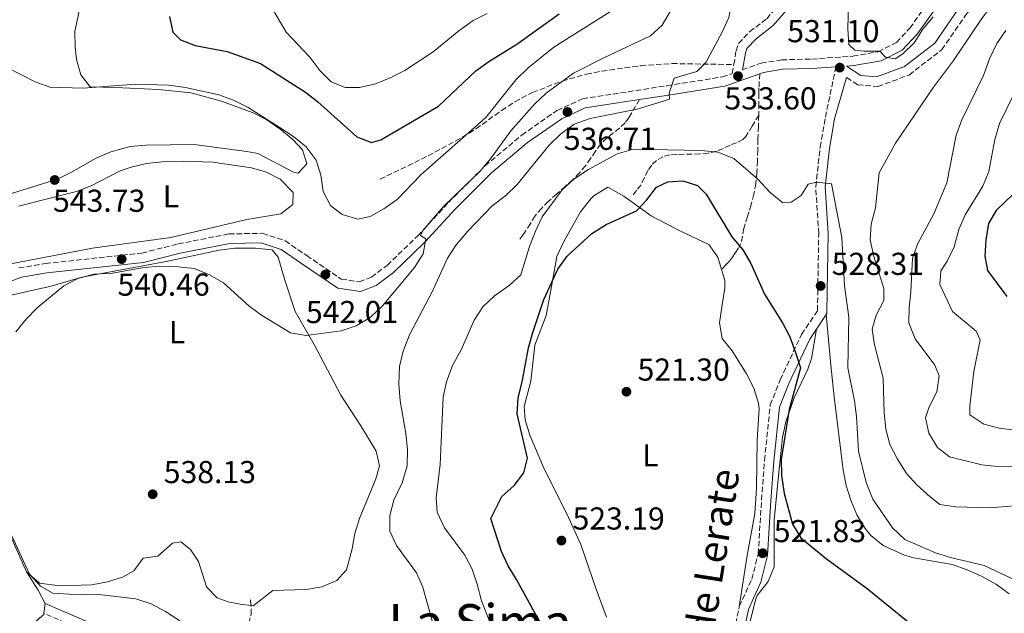
# Model space of a CAD drawing. Units: metres. Extents: x 583599 to 587060, y 4726625 to 4728979.
# Drawn here: x 584877 to 585189, y 4728279 to 4728467 of the extents above; entities that cross this region are included whole.
import ezdxf
from ezdxf.enums import TextEntityAlignment as Align

# ---------------------------------------------------------------- set-up
doc = ezdxf.new("R2010")
doc.units = ezdxf.units.M
doc.header["$MEASUREMENT"] = 0
doc.linetypes.add('DGN Style 1', pattern=[1.045693079995523, 0.001739921930109024, -1.043953158065414])
doc.linetypes.add('DGN Style 3', pattern=[2.435890702152634, 1.739921930109024, -0.6959687720436097])
for name, color, linetype, lineweight in [('Camino', 7, 'DGN Style 3', 0), ('Cauce permanente no visto', 142, 'DGN Style 1', 13), ('Cota de punto acotado terreno', 7, 'Continuous', 0), ('Curva de nivel directora', 30, 'Continuous', 30), ('Curva de nivel intermedia', 30, 'Continuous', 0), ('Etiqueta de uso rústico', 92, 'Continuous', 0), ('Línea de cambio de uso (parcela vista)', 92, 'Continuous', 0), ('Margen derecho', 7, 'Continuous', 0), ('Punto acotado terreno (símbolo)', 7, 'Continuous', 0), ('Senda', 7, 'DGN Style 3', 0), ('Texto de Área (paraje) menor', 7, 'Continuous', 0)]:
    doc.layers.add(name, color=color, linetype=linetype, lineweight=lineweight)
doc.styles.add('Style-Arial', font='arial.ttf')

# ---------------------------------------------------------------- blocks, each defined once
blk = doc.blocks.new('5PATER')
at = {"layer": 'Cauce permanente no visto', "linetype": 'Continuous', "lineweight": 0}
h = blk.add_hatch(color=51, dxfattribs=at)
edge = h.paths.add_edge_path()
edge.add_ellipse((0, 0), major_axis=(-0.1095731443231308, -0.1110710700762829), ratio=0.9994222409660317, start_angle=0, end_angle=360)

msp = doc.modelspace()

# ---------------------------------------------------------------- linework, layer by layer
at = {"layer": 'Camino', "color": 7, "linetype": 'DGN Style 3', "lineweight": 0}
for points in [[(585105.8699999999, 4728450.779999999, 533.6600000000036), (585111.8099999987, 4728452.9, 532.5200000000041), (585118.2999999997, 4728453.939999999, 532.1399999999995), (585127.8199999993, 4728454.17, 531.3800000000047), (585140.7699999999, 4728455.100000001, 530.2400000000052), (585148.7800000008, 4728456.500000001, 529.8600000000006), (585154.5399999986, 4728459.449999999, 529.8600000000006), (585158.8000000011, 4728463.949999999, 529.8600000000006), (585175.1499999971, 4728486.900000002, 528.3399999999965), (585182.1700000021, 4728497.83, 527.9600000000065), (585190.3799999974, 4728511.400000002, 527.1999999999971), (585196.2600000005, 4728522.340000001, 526.0599999999977), (585202.120000001, 4728531.76, 525.6699999999984), (585207.1900000006, 4728539.290000003, 524.9100000000036), (585224.3099999975, 4728563.000000001, 524.1499999999943), (585227.4099999999, 4728566.369999999, 524.529999999999), (585245.5199999993, 4728580.550000002, 524.9100000000036), (585260.1799999999, 4728592.87, 525.2899999999936), (585267.1099999989, 4728598.090000001, 525.6699999999984), (585270.6099999994, 4728602.980000001, 526.0599999999977)], [(585138.8000000007, 4728448.330000003, 530.2500000000001), (585142.3199999989, 4728446.050000002, 530.6199999999955), (585148.6800000002, 4728445.460000002, 531), (585158.5599999975, 4728449.140000001, 531.7599999999949), (585168.9200000019, 4728457.17, 532.8999999999943), (585176.9100000005, 4728468.75, 533.6600000000036), (585196.6000000002, 4728493.050000001, 534.429999999993), (585204.2399999979, 4728501.92, 534.429999999993), (585211.2699999998, 4728508.730000001, 534.8099999999977), (585220.0499999995, 4728514.380000002, 536.3300000000019), (585228.0200000001, 4728517.850000001, 537.0899999999965), (585242.0599999971, 4728521.230000001, 538.9900000000054)], [(585103.1200000005, 4728452.449999999, 533.6600000000036), (585103.8799999983, 4728456.83, 533.6600000000036), (585104.6799999984, 4728459.100000001, 533.6600000000036), (585108.1599999985, 4728462.850000001, 533.279999999999), (585113.5599999988, 4728466.950000001, 533.279999999999), (585117.4300000002, 4728471.460000002, 532.5200000000041), (585121.3500000006, 4728478.240000002, 532.1399999999995), (585126.5100000016, 4728491.480000002, 530.6199999999955), (585127.8299999982, 4728494.49, 530.2700000000042)], [(584877.1099999979, 4728388.12, 540.1300000000048), (584885.4999999988, 4728389.510000001, 540.1300000000048), (584916, 4728392.83, 540.5099999999949), (584927.4699999989, 4728395.7, 540.1300000000048), (584943.4999999995, 4728398.869999999, 540.5099999999949), (584954.1599999992, 4728399.080000003, 541.279999999999), (584961.3500000018, 4728396.680000002, 542.0399999999936), (584968.129999999, 4728392.01, 542.4199999999984), (584979.05, 4728384.600000001, 542.0399999999936), (584984.7399999986, 4728383.750000001, 542.0399999999936), (584988.5699999997, 4728385.210000004, 541.279999999999), (584993.5799999987, 4728388.940000001, 540.8899999999994), (585003.239999997, 4728398.300000002, 539.75), (585012.920000002, 4728408.800000001, 538.9900000000054), (585024.5199999983, 4728420.41, 538.2299999999959), (585036.1000000008, 4728430.119999999, 537.4700000000012), (585047.260000001, 4728437.940000001, 536.7100000000065), (585055.3099999977, 4728441.619999999, 536.3300000000019), (585082.0100000014, 4728445.760000002, 534.8099999999977), (585099.5599999976, 4728448.530000002, 533.279999999999), (585102.6199999999, 4728449.619999999, 533.6600000000036), (585103.1200000005, 4728452.449999999, 533.6600000000036)], [(585104.8700000006, 4728280.900000001, 521.1000000000059), (585104.8900000007, 4728280.99, 521.1100000000006), (585108.8299999969, 4728289.680000001, 521.4900000000052), (585110.8599999987, 4728297.640000001, 521.8699999999955), (585111.899999998, 4728314.750000001, 522.6300000000047), (585112.8599999992, 4728327.290000002, 522.6300000000047), (585114.6600000008, 4728344.77, 523.3899999999995), (585117.829999998, 4728352.710000001, 524.1499999999943), (585124.5300000012, 4728367.070000002, 525.6699999999984), (585129.5899999995, 4728374.600000001, 527.9600000000065), (585129.6900000002, 4728380.680000001, 528.3399999999965), (585129.9800000007, 4728398.95, 528.3399999999965), (585129.0700000009, 4728413.800000001, 529.8600000000006), (585130.420000001, 4728426.34, 530.6199999999955), (585132.0899999985, 4728435.83, 530.6199999999955), (585135.4400000012, 4728451.710000002, 531.0599999999978)], [(584905.329999997, 4728270.130000002, 541.6499999999943), (584885.0100000015, 4728278.880000001, 541.6499999999943)], [(585090.2699999983, 4728204.960000001, 519.6900000000023), (585091.199999998, 4728209.660000001, 519.5800000000017), (585096.1600000003, 4728234.7, 519.9700000000012), (585100.7699999991, 4728261.260000001, 520.3500000000058), (585104.8700000006, 4728280.900000001, 521.1000000000059)]]:
    msp.add_polyline3d(points, dxfattribs=at)
at = {"layer": 'Curva de nivel directora', "color": 30, "linetype": 'Continuous', "lineweight": 30, "flags": 128}
for points, elevation in [([(584924.7199999995, 4728467.600000001), (584925.7499999999, 4728462.720000002), (584928.2199999997, 4728460.310000001), (584932.8099999987, 4728458.49), (584942.9999999988, 4728456.58), (584953.5399999999, 4728452.800000003), (584967.74, 4728443.720000001), (584971.6799999984, 4728440.640000001), (584983.9800000008, 4728429.619999999), (584988.5599999985, 4728427.800000002), (584991.5699999993, 4728428.62), (585009.7599999993, 4728439.310000001), (585021.5999999989, 4728450.470000001), (585025.6600000003, 4728453.380000001), (585034.5199999983, 4728458.859999999), (585047.9499999996, 4728468.510000001)], 550.0000000000001), ([(585041.9900000005, 4728275.730000001), (585034.4800000003, 4728289.570000002), (585031.8099999992, 4728293.850000001), (585029.7300000006, 4728298.4), (585026.3099999984, 4728308.900000001), (585029.7899999986, 4728315.83), (585033.7099999991, 4728319.260000002), (585036.7600000001, 4728323.330000003), (585037.9600000004, 4728327.92), (585034.6900000004, 4728341.939999999), (585034.9499999997, 4728346.939999999), (585036.3600000001, 4728352.640000002), (585038.269999999, 4728362.840000001), (585039.5599999987, 4728367.670000001), (585043.0999999992, 4728378.100000001), (585047.5199999983, 4728387.760000001), (585050.4399999996, 4728391.820000002), (585058.2999999984, 4728399.060000001), (585062.8299999991, 4728401.86), (585072.38, 4728406.189999999), (585075.6700000003, 4728409.630000002), (585078.7300000002, 4728413.7), (585082.2500000006, 4728415.390000002), (585086.9899999992, 4728415.689999999), (585091.7099999998, 4728414.240000002), (585094.4099999999, 4728411.449999999), (585102.5499999983, 4728397.980000002), (585105.9799999993, 4728393.810000001), (585108.5399999986, 4728389.52), (585112.8799999993, 4728379.77), (585118.579999999, 4728370.789999999), (585120.9100000003, 4728366.360000002)], 525.0000000000001), ([(585189.5199999993, 4728379.100000001), (585183.4899999986, 4728387.340000001), (585182.6199999992, 4728391.800000002), (585182.9500000001, 4728396.910000001), (585183.7799999992, 4728402.130000001), (585186.2600000004, 4728406.490000002), (585193.9400000003, 4728413.82)], 550.0000000000001), ([(585120.9100000003, 4728366.360000002), (585122.6699999993, 4728361.37), (585124.2099999995, 4728356.480000001), (585120.6699999989, 4728343.300000001), (585118.1399999986, 4728327.520000001), (585118.2500000005, 4728322.520000001), (585119.0899999986, 4728316.78), (585121.6500000001, 4728307.100000001), (585124.3199999989, 4728302.770000001), (585132.4699999985, 4728296.090000002), (585145.2999999983, 4728286.690000001), (585157.7399999994, 4728276.640000001), (585171.440000001, 4728267.939999999), (585176.3799999985, 4728265.120000001), (585185.659999999, 4728260.61), (585204.3200000006, 4728249.460000001)], 525.0000000000002)]:
    msp.add_lwpolyline(points, dxfattribs=dict(at, elevation=elevation))
at = {"layer": 'Curva de nivel intermedia', "color": 30, "linetype": 'Continuous', "lineweight": 0, "flags": 128}
for points, elevation in [([(585084.2900000013, 4728448.100000001), (585091.4300000004, 4728450.23), (585094.3400000007, 4728453.06), (585099.4800000016, 4728462.699999999), (585101.5500000013, 4728467.279999999), (585102.5000000013, 4728472.199999999), (585102.6500000011, 4728489.090000001), (585103.8800000005, 4728499.380000001), (585110.13, 4728520.52), (585111.7999999997, 4728531.220000002), (585112.05, 4728552.67), (585108.9100000019, 4728585.009999999), (585107.3200000004, 4728610.230000001), (585106.5200000001, 4728615.230000001), (585106.4900000012, 4728620.720000001), (585107.1900000008, 4728626.069999999), (585108.4700000016, 4728630.899999999), (585110.8200000006, 4728635.470000001), (585117.7000000007, 4728643.74), (585125.8099999998, 4728656.689999999), (585129.7200000014, 4728660.300000001), (585138.6500000008, 4728666.970000001)], 535), ([(585196.2699999994, 4728489.98), (585188.0400000017, 4728475.980000001), (585185.2600000012, 4728471.819999999), (585181.7200000006, 4728467.310000001), (585172.6300000001, 4728453.689999999), (585166.2500000009, 4728445.259999999), (585154.2500000002, 4728427.550000002), (585149.1200000005, 4728418.15), (585147.9300000013, 4728407.180000001), (585146.55, 4728401.99), (585146.2900000007, 4728396.999999999), (585147.4500000008, 4728391.739999999), (585150.5300000008, 4728381.59), (585150.6000000002, 4728377.850000001), (585148.1500000004, 4728373.149999999), (585146.8400000005, 4728368.75), (585147.6299999997, 4728363.8), (585150.3299999997, 4728353.279999998), (585150.6700000018, 4728342.160000001), (585151.2000000015, 4728337.13), (585152.4900000012, 4728332.300000002), (585154.9299999997, 4728327.599999999), (585157.7599999994, 4728323.130000001), (585161.1400000014, 4728319.440000001)], 535), ([(585166.2000000017, 4728467.51), (585162.8700000013, 4728463.660000001), (585160.1700000013, 4728459.32), (585156.5700000003, 4728455.849999999), (585154.1699999998, 4728454.269999999), (585151.0700000018, 4728454.81), (585149.3500000007, 4728456.710000002), (585144.240000001, 4728456.67), (585141.3700000012, 4728456.96), (585139.5000000002, 4728458.739999998), (585139.240000001, 4728463.73), (585139.6299999999, 4728480.039999999)], 530.0000000000001), ([(584876.12, 4728367.859999998), (584879.4300000003, 4728371.92), (584882.8800000014, 4728375.539999999), (584891.3200000015, 4728382.460000001), (584895.7400000005, 4728384.789999999), (584900.8200000009, 4728386.130000001), (584906.7199999996, 4728386.449999998), (584916.730000001, 4728388.289999999), (584921.7100000009, 4728388.699999999), (584927.5800000007, 4728388.489999999), (584932.5600000005, 4728387.91), (584937.1800000007, 4728386.009999998), (584941.860000001, 4728383.359999999), (584949.8300000017, 4728376.16), (584953.8600000017, 4728373.21), (584963.0400000017, 4728367.600000001), (584967.9800000014, 4728366.699999998), (584979.0099999999, 4728368.220000001), (584983.7800000019, 4728369.759999999), (584988.0399999999, 4728372.369999999), (584992.0900000001, 4728376.09), (585002.1500000006, 4728388.3), (585004.9600000002, 4728392.619999997), (585005.7900000017, 4728397.350000001), (585004.0599999995, 4728398.369999999), (585004.8300000007, 4728399.980000001), (585011.4600000002, 4728407.630000002), (585022.9600000002, 4728418.77), (585026.2100000001, 4728422.58), (585032.6400000007, 4728431.460000001), (585040.1399999998, 4728439.95), (585043.7800000008, 4728443.37), (585052.5100000015, 4728449.730000001), (585062.02, 4728454.609999998), (585076.7699999999, 4728461.570000002), (585080.4800000003, 4728464.92), (585085.8200000002, 4728474.140000001)], 540.0000000000001), ([(584956.3099999994, 4728471.609999999), (584961.6500000014, 4728462.670000001), (584969.1399999993, 4728454.82), (584972.310000001, 4728450.529999999), (584975.8700000016, 4728447.029999998), (584980.3300000008, 4728445.16), (584984.8200000012, 4728445.210000002), (584989.8300000003, 4728446.380000001), (584994.4700000006, 4728448.24), (584999.1199999999, 4728450.599999999), (585008.0700000017, 4728456.439999999), (585016.1699999997, 4728463.079999999), (585020.7000000004, 4728466.339999998), (585025.1500000006, 4728468.619999998)], 555.0000000000001), ([(584873.1699999995, 4728451.600000001), (584882.24, 4728446.949999998), (584886.9600000005, 4728445.29), (584897.4400000013, 4728444.930000001), (584914.0300000008, 4728446.189999999), (584924.390000001, 4728445.949999999), (584929.8200000002, 4728445.17), (584940.2899999998, 4728442.909999999), (584944.9700000002, 4728441.15), (584949.5800000014, 4728438.81), (584959.4600000009, 4728432.63), (584963.9, 4728429.689999999), (584967.9600000012, 4728426.38), (584971.1399999998, 4728422.210000002), (584972.5600000013, 4728417.449999998), (584973.3500000003, 4728412.33), (584975.6799999994, 4728407.910000001), (584979.3499999995, 4728405.000000001), (584984.3099999994, 4728403.55), (584988.1900000019, 4728404.359999999), (584992.5199999993, 4728406.859999998), (584996.6900000002, 4728409.779999999), (585004.2400000006, 4728417.569999999), (585024.7300000004, 4728435.699999998), (585034.2500000001, 4728447.579999999), (585038.1100000002, 4728451.380000001), (585046.2100000005, 4728457.919999998), (585064.1400000012, 4728469.26)], 545), ([(585189.1799999995, 4728463.180000001), (585186.3099999995, 4728459.09), (585183.9800000003, 4728454.26), (585182.1000000006, 4728448.989999999), (585175.2100000017, 4728434.930000001), (585173.4800000017, 4728430.15), (585170.5, 4728415.019999999), (585166.3700000016, 4728405.28), (585161.3, 4728395.890000001), (585159.6600000015, 4728391.17), (585159.1000000006, 4728380.439999999), (585158.5400000018, 4728375.470000001), (585158.4600000014, 4728370.739999999), (585160.4999999999, 4728365.720000001), (585166.7300000016, 4728357.390000002), (585168.0500000003, 4728354), (585167.3399999995, 4728348.899999999), (585164.9000000008, 4728344.199999999), (585163.7200000007, 4728340.720000002), (585164.7700000012, 4728335.84), (585167.5600000008, 4728331.310000001), (585171.3800000007, 4728328.380000001), (585181.5799999998, 4728325.83), (585186.5500000009, 4728325.27), (585191.6600000005, 4728325.189999999)], 540.0000000000001), ([(585200.9400000009, 4728462.09), (585187.1500000021, 4728433.759999999), (585185.6800000013, 4728428.710000002), (585183.7700000004, 4728418.630000001), (585181.8500000002, 4728414.009999998), (585176.2700000012, 4728404.869999999), (585174.2700000008, 4728400.289999999), (585172.7799999999, 4728394.759999999), (585170.6200000007, 4728390.250000001), (585168.5800000001, 4728387.159999999), (585168.2600000004, 4728382.929999998), (585172.2400000012, 4728374.380000001), (585179.7500000015, 4728368.149999999), (585181.0700000002, 4728365.390000001), (585179.0400000006, 4728355.319999999), (585177.7500000009, 4728344.49), (585177.78, 4728341.689999999), (585182.150000002, 4728338.73), (585187.0300000014, 4728337.480000001), (585196.9500000011, 4728336.210000001)], 545), ([(585007.7600000009, 4728276.529999999), (585004.7900000004, 4728287.119999999), (585002.780000001, 4728291.699999999), (584996.5200000004, 4728300.350000001), (584994.4500000004, 4728304.909999999), (584994.4200000013, 4728309.859999998), (584995.690000001, 4728314.699999999), (584998.3300000007, 4728320.150000001), (584999.910000001, 4728325.490000002), (584999.9900000015, 4728330.720000001), (584999.4500000007, 4728335.720000001), (584997.64, 4728346.039999999), (584997.2000000019, 4728351.339999998), (584997.420000001, 4728356.949999998), (584998.6200000013, 4728361.800000002), (585000.5700000003, 4728367), (585007.8600000015, 4728380.720000001), (585012.6800000005, 4728391.25), (585015.3700000017, 4728395.460000001), (585019.0300000008, 4728399.71), (585026.78, 4728407.740000002), (585031.0700000017, 4728411.039999999), (585034.620000001, 4728414.560000001), (585044.7900000013, 4728426.91), (585048.3099999994, 4728430.449999998), (585052.6800000013, 4728433.600000001), (585057.7400000019, 4728435.390000001), (585073.0500000005, 4728438.400000001), (585082.8099999994, 4728441.519999999), (585082.72, 4728443.390000001), (585084.2900000013, 4728448.100000001)], 535), ([(585009.3200000012, 4728310.819999999), (585009.0199999993, 4728315.439999999), (585010.3, 4728325.899999999), (585011.2700000001, 4728347.199999999), (585012.3400000008, 4728352.08), (585014.1700000014, 4728357.25), (585016.99, 4728362.199999999), (585021.010000001, 4728371.619999998), (585023.8200000008, 4728375.809999999), (585027.4400000017, 4728379.249999999), (585032.1500000012, 4728382.539999999), (585035.8100000002, 4728385.949999998), (585038.5800000018, 4728394.890000001), (585040.4100000003, 4728399.739999999), (585042.5600000005, 4728404.259999999), (585048.8500000003, 4728412.83), (585052.5300000017, 4728416.21), (585057.1800000007, 4728419.300000002), (585066.2900000014, 4728424.239999998), (585071.4600000014, 4728425.67), (585092.8200000008, 4728425.220000001), (585098.0500000011, 4728424.76), (585103.1300000016, 4728422.689999999), (585110.7800000004, 4728416.160000001), (585114.6800000009, 4728412.029999998), (585118.6200000015, 4728408.720000001), (585121.240000001, 4728408.930000001), (585124.3900000005, 4728411), (585126.6900000004, 4728414.580000001), (585129.3200000012, 4728415.289999999), (585134.0500000009, 4728414.71), (585137.2699999996, 4728397.699999998), (585138.1500000003, 4728382.49), (585139.4900000013, 4728372.499999999), (585139.240000001, 4728356.52), (585141.3200000019, 4728346.130000001), (585141.9500000001, 4728341.170000001), (585142.5600000003, 4728330.149999999), (585144.9500000018, 4728320.210000001), (585147.0599999997, 4728315.019999999), (585153.2700000012, 4728305.91), (585157.2099999996, 4728302.23), (585166.8600000012, 4728297.970000002), (585171.6399999999, 4728296.489999999), (585182.2700000005, 4728293.98), (585201.2100000014, 4728285.199999999)], 530.0000000000001), ([(585161.1400000014, 4728319.440000001), (585165.2000000004, 4728315.759999999), (585168.3200000006, 4728313.32), (585173.2500000015, 4728312.509999999), (585183.9700000014, 4728312.220000001), (585194.5700000006, 4728313.09)], 535), ([(585027.1700000013, 4728273.119999998), (585023.4100000017, 4728282.84), (585022.0500000004, 4728288.050000002), (585020.3800000009, 4728292.810000001), (585018.100000001, 4728297.260000001), (585011.7300000006, 4728305.92), (585009.3200000012, 4728310.819999999)], 530.0000000000001), ([(584951.7200000006, 4728267.650000001), (584946.1200000013, 4728267.850000001), (584940.6400000007, 4728268.689999998), (584935.6699999997, 4728270.009999999), (584931.5800000015, 4728272.880000001), (584927.6800000012, 4728276.75), (584923.4900000001, 4728279.48), (584918.9000000014, 4728281.88), (584914.1500000015, 4728283.449999999), (584903.2400000016, 4728284.75), (584892.8900000005, 4728284.909999999), (584887.9000000015, 4728285.289999999), (584883.9499999998, 4728287.42), (584880.520000001, 4728291.220000001), (584874.1399999995, 4728305.019999999)], 540.0000000000001)]:
    msp.add_lwpolyline(points, dxfattribs=dict(at, elevation=elevation))
at = {"layer": 'Línea de cambio de uso (parcela vista)', "color": 92, "linetype": 'Continuous', "lineweight": 0, "extrusion": (0.01401479901123668, 0.1079139522836077, 0.9940614489613838), "elevation": 518982.3828214534, "flags": 128}
msp.add_lwpolyline([(28934.19735990604, -4735880.237850544), (28934.19735990593, -4735877.113430599)], dxfattribs=at)
at = {"layer": 'Línea de cambio de uso (parcela vista)', "color": 92, "linetype": 'Continuous', "lineweight": 0}
for points in [[(584868.2800000003, 4728409.710000001, 543.1900000000023), (584889.3099999996, 4728416.220000001, 543.1900000000023), (584893.7999999998, 4728418.390000001, 543.1900000000023), (584901.5999999996, 4728422.880000001, 543.1900000000023), (584906.2300000004, 4728424.850000001, 543.1900000000023), (584912.3099999996, 4728426.51, 543.1900000000023), (584917.2999999998, 4728426.980000001, 543.320000000007), (584932.5800000001, 4728427.140000001, 544.2700000000041), (584949.2199999997, 4728424.949999999, 544.3399999999965), (584952.6200000001, 4728424.350000001, 544.3399999999965), (584963.9600000001, 4728418.430000001, 544.3399999999965), (584965.4600000001, 4728418.060000001, 544.3399999999965), (584968.1699999999, 4728421.060000001, 544.3399999999965), (584966.7400000002, 4728425.49, 544.3399999999965), (584963.7199999997, 4728428.74, 544.3399999999965), (584959.6100000005, 4728432.16, 544.2899999999936), (584955.4800000004, 4728434.949999999, 544.179999999993), (584951.1799999997, 4728437.220000001, 544.0500000000029), (584941.2000000002, 4728440.91, 543.9199999999983), (584931.5300000003, 4728443.460000001, 543.9199999999983), (584921.2999999998, 4728444.529999999, 544.029999999999), (584907.6600000003, 4728445.230000001, 544.3399999999965), (584899.6699999999, 4728445.359999999, 544.3399999999965), (584896.6900000004, 4728449.210000001, 544.7200000000012), (584895.3899999997, 4728454.09, 544.9100000000036), (584894.9199999999, 4728457.99, 545.1000000000058), (584894.8499999996, 4728462.99, 545.4100000000036), (584897.4800000004, 4728475.08, 546.2400000000052)], [(584877, 4728407.66, 541.2899999999936), (584895.3399999999, 4728412.32, 541.6699999999983), (584899.9699999997, 4728414.119999999, 541.6699999999983), (584908.9100000003, 4728418.680000001, 541.6699999999983), (584912.5899999999, 4728420.039999999, 541.6699999999983), (584917.5, 4728421.130000001, 541.6699999999983), (584922.4600000001, 4728421.680000001, 541.6699999999983), (584929.0300000003, 4728421.850000001, 541.7400000000052), (584938.4900000002, 4728421.529999999, 542.0500000000029), (584950.6399999997, 4728419.810000001, 542.429999999993), (584955.3899999997, 4728418.380000001, 542.4900000000052), (584959.7199999997, 4728416.24, 542.429999999993), (584963.8399999999, 4728411.99, 542.0500000000029), (584963.7800000003, 4728408.189999999, 542.0500000000029), (584959.9299999997, 4728405.199999999, 541.6699999999983), (584949.2400000002, 4728403.470000001, 541.2899999999936), (584925.1699999999, 4728397.76, 540.1499999999943), (584900.4100000003, 4728394.32, 540.5), (584861.8300000001, 4728386.970000001, 540.529999999999)], [(585062.8799999999, 4728277.710000001, 520.8300000000017), (585059.5899999999, 4728286.51, 520.8300000000017), (585054.7999999998, 4728300.689999999, 521.6900000000023), (585050.4400000004, 4728310.130000001, 522.1699999999983), (585043.0800000001, 4728324.83, 522.3500000000058), (585038.6699999999, 4728335.180000001, 523.1199999999953), (585037.2100000001, 4728340.07, 523.1199999999953), (585036.9199999999, 4728344.34, 523.1199999999953), (585038.9500000002, 4728352.300000001, 523.1199999999953), (585040.2699999996, 4728363.689999999, 523.8800000000047), (585043.8200000003, 4728373.039999999, 524.25), (585045.5099999999, 4728382.26, 524.2599999999948), (585047.1900000004, 4728391.75, 525.0200000000041), (585049.2599999999, 4728396.24, 525.6300000000047), (585054.7199999997, 4728405.869999999, 526.4700000000012), (585057.9100000003, 4728409.939999999, 526.5500000000029), (585058.9100000003, 4728410.970000001, 526.5399999999936), (585063.3499999996, 4728413.710000001, 526.1900000000023), (585068.4199999999, 4728410.82, 526.1600000000036), (585077.0700000003, 4728404.59, 524.2599999999948), (585085.8799999999, 4728399.92, 523.4499999999971), (585095.2000000002, 4728395.550000001, 522.7400000000052), (585098.0599999996, 4728391.5, 522.7400000000052), (585099.2400000002, 4728387.619999999, 522.6000000000058)], [(584873.25, 4728379.199999999, 539.4199999999983), (584887.3799999999, 4728382.4, 539.8099999999977), (584896.9800000004, 4728385.24, 539.7899999999936), (584923.6600000003, 4728390.189999999, 540.1900000000023), (584940.4600000001, 4728393.730000001, 540.1900000000023), (584945.4299999997, 4728394.32, 540.4600000000064), (584951.9299999997, 4728394.33, 540.8800000000047), (584957.2100000001, 4728393.850000001, 540.570000000007), (584959.0800000001, 4728391.529999999, 540.570000000007), (584961.25, 4728384.27, 541.3300000000017), (584964.5099999999, 4728374.32, 540.1900000000023), (584970.4400000004, 4728363.949999999, 539.4199999999983), (584978.9299999997, 4728347.83, 538.6600000000036), (584985.25, 4728338.220000001, 538.279999999999), (584990.0700000003, 4728330.15, 537.8999999999943), (584991.1399999997, 4728325.560000001, 537.8999999999943), (584989.9299999997, 4728321.4, 537.8999999999943), (584984.7800000003, 4728308.92, 537.8999999999943), (584983.3799999999, 4728304.16, 537.9499999999971), (584982.4800000004, 4728299.24, 538.0599999999977), (584980.7199999997, 4728292.619999999, 538.279999999999), (584977.6200000001, 4728289.24, 538.6600000000036), (584972.8700000001, 4728287.27, 538.6600000000036), (584968, 4728286.42, 538.6600000000036), (584957.4000000004, 4728286.140000001, 538.6600000000036), (584951.2400000002, 4728281.289999999, 538.6600000000036), (584950.5099999999, 4728281.369999999, 538.6600000000036)], [(585099.2400000002, 4728387.619999999, 522.6000000000058), (585100.29, 4728384.130000001, 522.4700000000012), (585100.3099999996, 4728381.77, 522.3500000000058), (585099.4600000001, 4728376.449999999, 522.3500000000058), (585098.6100000005, 4728370.76, 521.5899999999965), (585099.4400000004, 4728365.850000001, 521.5899999999965), (585102.6600000003, 4728361.939999999, 521.5899999999965), (585107.1100000005, 4728354.640000001, 521.5899999999965), (585109.4299999997, 4728350.060000001, 521.5899999999965), (585110.9600000001, 4728345.32, 521.5899999999965), (585111.1200000001, 4728343.539999999, 521.5899999999965), (585110.5800000001, 4728333.65, 521.5899999999965), (585110.3099999996, 4728318.380000001, 521.5), (585109.8300000001, 4728310.449999999, 521.2100000000064), (585107.3300000001, 4728297.17, 520.8300000000017), (585104.8700000001, 4728280.9, 521.1000000000058)], [(585132.3700000001, 4728373.350000001, 527.8699999999953), (585133.8099999996, 4728357.32, 527.5), (585134.9100000003, 4728347.380000001, 527.8699999999953), (585137.6799999997, 4728324.17, 527.8699999999953), (585138.6900000004, 4728319.32, 527.3600000000006), (585140.1900000004, 4728314.619999999, 526.7299999999959), (585142.0800000001, 4728310.02, 526.529999999999), (585144.6699999999, 4728305.730000001, 526.570000000007), (585146.4800000004, 4728303.480000001, 526.7299999999959), (585150.3700000001, 4728300.32, 527.2100000000064), (585157.0899999999, 4728297.32, 528.2899999999936), (585160.0700000003, 4728296.41, 528.6300000000047), (585172.2199999997, 4728294.32, 529.0099999999948), (585176.9199999999, 4728292.66, 529.2299999999959), (585181.5, 4728290.630000001, 529.3899999999994), (585186.2000000002, 4728288.01, 529.3899999999994), (585190.2100000001, 4728285.029999999, 529.3899999999994)], [(585106.4400000004, 4728268.689999999, 520.779999999999), (585110.0099999999, 4728283.130000001, 521.3999999999943), (585110.4800000004, 4728284.470000001, 521.2700000000041), (585114.0599999996, 4728288.939999999, 522.7899999999936), (585115.8700000001, 4728293.57, 523.3800000000047), (585115.8899999997, 4728308.32, 524.6900000000023), (585117.2599999999, 4728322.380000001, 525.070000000007), (585118.5899999999, 4728334.539999999, 525.8300000000017), (585119.6299999999, 4728339.41, 525.9799999999959), (585122.2100000001, 4728347.039999999, 526.2100000000064), (585126.5800000001, 4728356.08, 526.4900000000052), (585127.7400000002, 4728359.51, 526.5899999999965), (585129.2599999999, 4728368.720000001, 526.5599999999977)], [(584859.7199999997, 4728341.730000001, 540.1100000000006), (584865.7100000001, 4728323.24, 540.1000000000058), (584869.5899999999, 4728314.02, 540.0899999999965), (584879.5700000003, 4728292.039999999, 540.1900000000023)], [(584950.5099999999, 4728281.369999999, 538.6600000000036), (584947.0599999996, 4728281.74, 538.6600000000036), (584943.2599999999, 4728282.560000001, 538.6600000000036), (584939.8600000005, 4728283.76, 538.6600000000036), (584936.4900000002, 4728287.230000001, 538.279999999999), (584933.9500000002, 4728295.27, 537.8999999999943), (584931.3499999996, 4728299.109999999, 538.279999999999), (584928.3399999999, 4728301.439999999, 538.279999999999), (584925.6699999999, 4728301.109999999, 538.279999999999), (584921.04, 4728296.99, 538.6600000000036), (584916.4600000001, 4728296.310000001, 538.6600000000036), (584913.5, 4728292.279999999, 539.0399999999936), (584909.9000000004, 4728290.32, 539.0399999999936), (584905.0999999996, 4728288.810000001, 539.2299999999959), (584900.2100000001, 4728287.84, 539.4100000000036), (584890.0599999996, 4728287.59, 539.8099999999977), (584883.6100000005, 4728288.460000001, 539.8099999999977), (584879.5700000003, 4728292.039999999, 540.1499999999943)], [(584879.5700000003, 4728292.039999999, 540.1900000000023), (584879.7100000001, 4728291.720000001, 540.1900000000023), (584883.1900000004, 4728286.180000001, 540.570000000007), (584885.4100000003, 4728281.960000001, 540.9499999999971)], [(584885.0099999999, 4728278.880000001, 541.2899999999936), (584884.9699999997, 4728278.539999999, 541.3300000000017), (584880.7300000004, 4728274.800000001, 541.7100000000064), (584871.5, 4728268.859999999, 542.0899999999965)]]:
    msp.add_polyline3d(points, dxfattribs=at)
at = {"layer": 'Margen derecho', "color": 7, "linetype": 'Continuous', "lineweight": 0, "extrusion": (-0.1274927915286012, -0.1898043809842976, 0.9735090575168842), "elevation": -971552.2497982547, "flags": 128}
msp.add_lwpolyline([(-2150781.361705281, 4138849.241093611), (-2150781.361705281, 4138854.970412942)], dxfattribs=at)
at = {"layer": 'Margen derecho', "color": 7, "linetype": 'Continuous', "lineweight": 0}
for points in [[(585105.8699999999, 4728450.779999999, 533.6600000000036), (585106.7899999984, 4728456.07, 533.6600000000036), (585107.3000000003, 4728457.51, 533.6600000000036), (585110.1799999992, 4728460.620000001, 533.279999999999), (585115.6199999996, 4728464.750000002, 533.279999999999), (585119.8900000011, 4728469.710000001, 532.5200000000041), (585124.0599999975, 4728476.939999999, 532.1399999999995), (585129.280000001, 4728490.330000001, 530.6199999999955), (585133.6700000009, 4728500.270000001, 529.479999999996), (585137.0599999973, 4728511.609999999, 528.3399999999965)], [(585194.3000000002, 4728494.970000001, 534.429999999993), (585174.4999999988, 4728470.550000002, 533.6600000000036), (585166.7100000014, 4728459.250000001, 532.8999999999943), (585157.0799999977, 4728451.800000001, 531.7599999999949), (585148.28, 4728448.510000001, 531), (585143.3400000003, 4728448.970000001, 530.6199999999955), (585138.7399999981, 4728451.939999999, 530.0399999999937), (585141.1400000008, 4728452.12, 530.2400000000052), (585149.7499999986, 4728453.62, 529.8600000000006), (585156.3700000015, 4728457.010000001, 529.8600000000006), (585161.1200000012, 4728462.040000003, 529.8600000000006), (585177.629999998, 4728485.220000002, 528.3399999999965), (585184.7100000012, 4728496.24, 527.9600000000065), (585192.9799999993, 4728509.910000001, 527.1999999999971)], [(585073.3299999977, 4728441.380000001, 535.3399999999965), (585082.4800000008, 4728442.800000002, 534.8099999999977), (585100.3099999987, 4728445.609999999, 533.279999999999), (585111.3299999981, 4728449.540000001, 532.6000000000059)], [(585111.3299999981, 4728449.540000001, 532.6000000000059), (585112.5599999975, 4728449.980000001, 532.5200000000041), (585118.5700000002, 4728450.940000001, 532.1399999999995), (585127.9600000001, 4728451.170000001, 531.3800000000047), (585135.4400000012, 4728451.710000002, 531.0599999999978)], [(585132.37, 4728373.350000001, 527.8699999999955), (585132.579999998, 4728373.660000001, 527.9600000000065), (585132.6900000019, 4728380.640000002, 528.3399999999965), (585132.9800000002, 4728399.010000001, 528.3399999999965), (585132.0799999973, 4728413.730000001, 529.8600000000006), (585133.3899999993, 4728425.92, 530.6199999999955), (585135.0299999999, 4728435.260000001, 530.6199999999955), (585138.8000000007, 4728448.330000003, 530.2500000000001)], [(584867.729999999, 4728381.260000001, 540.5099999999949), (584877.9100000004, 4728385.220000002, 540.1300000000048), (584885.91, 4728386.540000003, 540.1300000000048), (584916.5299999998, 4728389.870000001, 540.5099999999949), (584928.1200000015, 4728392.77, 540.1300000000048), (584943.8199999991, 4728395.87, 540.5099999999949), (584953.6999999986, 4728396.070000002, 541.279999999999), (584959.9999999995, 4728393.970000003, 542.0399999999936), (584966.4300000002, 4728389.530000002, 542.4199999999984), (584977.9300000002, 4728381.730000001, 542.0399999999936), (584985.0799999983, 4728380.670000001, 542.0399999999936), (584990.0300000014, 4728382.560000001, 541.279999999999), (584995.5199999989, 4728386.650000002, 540.8899999999994), (585005.3899999994, 4728396.200000001, 539.75), (585015.0900000001, 4728406.720000002, 538.9900000000054), (585026.5499999998, 4728418.199999999, 538.2299999999959), (585037.9200000003, 4728427.740000002, 537.4700000000012), (585048.7499999997, 4728435.320000002, 536.7100000000065), (585056.1799999995, 4728438.720000001, 536.3300000000019), (585073.3299999977, 4728441.380000001, 535.3399999999965)], [(585098.6900000003, 4728091.580000001, 520.3500000000058), (585094.449999998, 4728110.570000002, 521.4900000000052), (585091.3000000009, 4728125.699999999, 521.4900000000052), (585090, 4728136.680000001, 521.4900000000052), (585088.3000000012, 4728151.050000001, 521.4900000000052), (585087.3700000015, 4728162.990000002, 521.1100000000006), (585087.91, 4728173.670000001, 519.9700000000012), (585090.8400000003, 4728192.439999999, 519.9700000000012), (585094.1399999995, 4728209.070000002, 519.5800000000017), (585099.1099999984, 4728234.15, 519.9700000000012), (585103.7199999974, 4728260.699999999, 520.3500000000058), (585107.7600000007, 4728280.050000002, 521.1100000000006), (585109.4100000003, 4728283.689999999, 521.2700000000042), (585111.6799999991, 4728288.680000001, 521.4900000000052), (585113.8400000005, 4728297.170000001, 521.8699999999955), (585114.890000001, 4728314.540000001, 522.6300000000047), (585115.8500000021, 4728327.02, 522.6300000000047), (585117.6, 4728344.040000003, 523.3899999999995), (585120.5799999973, 4728351.52, 524.1499999999943), (585127.1499999987, 4728365.580000001, 525.6699999999984), (585129.2600000009, 4728368.720000002, 526.5599999999978)], [(584931.1999999993, 4728245.82, 541.2700000000041), (584929.3900000011, 4728251.000000001, 541.2700000000041), (584924.079999998, 4728258.600000001, 541.6499999999943), (584906.9099999996, 4728272.720000001, 541.6499999999943), (584885.4099999993, 4728281.960000001, 541.6499999999943)]]:
    msp.add_polyline3d(points, dxfattribs=at)
at = {"layer": 'Senda', "color": 7, "linetype": 'DGN Style 3', "lineweight": 0, "extrusion": (-0.675724626476518, 0, 0.7371541420715008), "elevation": -394867.8955335561, "flags": 128}
msp.add_lwpolyline([(-4728281.37, 431563.1299161352), (-4728281.460000002, 431563.1299161352), (-4728282.480000001, 431562.9671279289), (-4728283.51, 431562.8043397223)], dxfattribs=at)
at = {"layer": 'Senda', "color": 7, "linetype": 'DGN Style 3', "lineweight": 0}
for points in [[(584991.3099999977, 4728416.180000001, 545.5599999999977), (585006.5199999983, 4728423.57, 545.4600000000064), (585017.3999999991, 4728429.470000002, 544.800000000003), (585021.629999998, 4728432.100000001, 544.5800000000017), (585029.7499999984, 4728437.949999999, 544.0399999999936), (585033.9100000004, 4728440.680000001, 543.4900000000054), (585039.5000000005, 4728443.590000001, 542.3600000000006), (585048.8900000005, 4728447.240000002, 540.229999999996), (585056.5399999993, 4728449.4, 538.7100000000065), (585061.3999999987, 4728450.37, 537.9900000000054), (585073.7100000001, 4728452.08, 536.7200000000012), (585083.6299999974, 4728452.76, 535.779999999999), (585103.1200000005, 4728452.449999999, 533.6600000000036)], [(585111.3299999981, 4728449.540000001, 532.6000000000059), (585111.109999999, 4728445.080000003, 534.0399999999936), (585111.0699999988, 4728443.330000003, 533.8099999999978), (585111.0599999976, 4728440.170000001, 533.2700000000041), (585111.0399999997, 4728437.010000001, 532.7299999999959), (585111.0199999996, 4728436.470000002, 532.6900000000024)], [(585073.3299999977, 4728441.380000001, 535.3399999999965), (585069.9400000015, 4728435.58, 533.8500000000058), (585068.7999999992, 4728434.060000001, 533.6100000000008), (585067.010000001, 4728432.359999999, 533.1600000000036), (585065.0300000008, 4728430.850000001, 532.6600000000036), (585063.0199999991, 4728429.130000002, 532.2500000000001), (585061.0399999988, 4728427.310000002, 531.9600000000064), (585059.3700000013, 4728425.07, 531.8800000000048), (585057.8700000015, 4728422.720000001, 531.8099999999978), (585056.2300000008, 4728420.45, 531.6300000000047), (585054.4699999974, 4728418.270000001, 531.4299999999931), (585052.2099999997, 4728416.029999999, 531.1600000000036), (585049.8599999984, 4728413.890000002, 530.8999999999943), (585047.1799999983, 4728411.520000001, 530.8000000000029), (585044.5000000006, 4728409.150000001, 530.8899999999994), (585042.3099999981, 4728406.970000002, 531.0399999999937), (585040.37, 4728404.590000002, 531.2100000000064), (585038.839999999, 4728402.180000001, 531.1199999999953), (585037.329999998, 4728399.779999999, 531.2899999999937), (585036.4200000004, 4728398.490000002, 531.6399999999995), (585035.5100000007, 4728397.2, 531.9900000000054)], [(585111.0199999996, 4728436.470000002, 532.6900000000024), (585108.9600000011, 4728433.01, 532.1300000000048), (585106.9800000007, 4728429.690000001, 531.6100000000006), (585106.0199999996, 4728428.689999999, 531.5000000000001), (585104.0399999992, 4728427.730000001, 531.5000000000001), (585101.9499999993, 4728426.930000001, 531.4100000000036), (585099.8399999993, 4728425.930000001, 530.9600000000064), (585097.6700000011, 4728425.07, 530.529999999999), (585095.0899999995, 4728424.430000001, 530.3399999999966), (585092.4499999997, 4728424.16, 530.1499999999943), (585089.9200000018, 4728424.100000001, 529.9600000000064), (585087.3899999993, 4728424.050000001, 529.7700000000041), (585085.1299999995, 4728423.980000001, 529.4499999999972), (585082.8699999999, 4728423.890000002, 529.0899999999965), (585080.7300000007, 4728423.310000001, 529.029999999999), (585078.7500000002, 4728422.080000003, 528.9499999999971), (585077.1900000002, 4728420.62, 528.4799999999959), (585075.9899999977, 4728418.930000001, 527.9700000000012), (585074.9200000014, 4728416.59, 527.7400000000052), (585073.7500000002, 4728414.350000001, 527.4100000000036), (585072.3900000012, 4728412.630000002, 526.8999999999943), (585071.0399999989, 4728410.91, 526.3899999999994)], [(585111.0199999996, 4728436.470000002, 532.6900000000024), (585110.91, 4728432.910000001, 532.479999999996), (585110.7699999993, 4728428.810000002, 532.279999999999), (585110.690000001, 4728425.400000001, 531.9100000000036), (585110.6299999985, 4728422.000000001, 531.479999999996), (585110.4699999975, 4728418.390000002, 530.9700000000013), (585110.11, 4728414.800000002, 530.4199999999983), (585109.4699999985, 4728411.410000001, 529.8500000000059), (585108.6099999979, 4728408.09, 529.25), (585107.479999999, 4728404.350000001, 528.5399999999937), (585106.319999999, 4728400.61, 527.7700000000042), (585105.9300000002, 4728398.199999999, 527.1199999999955), (585105.4099999993, 4728395.850000001, 526.3099999999979), (585104.550000001, 4728394.27, 525.5599999999978), (585103.5199999984, 4728392.780000002, 524.7899999999937), (585102.6999999981, 4728391.5, 524.2400000000052), (585101.7600000014, 4728390.270000001, 523.9100000000036), (585100.6499999984, 4728389.100000001, 523.7899999999937), (585099.239999998, 4728387.62, 523.6699999999984)], [(584931.1999999993, 4728245.82, 541.2700000000041), (584933.6099999989, 4728248.830000001, 541.8200000000072), (584935.3399999988, 4728251.01, 541.8600000000007), (584936.8099999975, 4728253.460000002, 541.8699999999953), (584937.9999999988, 4728256.080000003, 541.7500000000002), (584939.4800000007, 4728259.45, 541.2899999999936), (584940.9899999973, 4728262.800000001, 540.7700000000042), (584942.9299999995, 4728266.220000001, 540.3699999999955), (584945.0199999994, 4728269.540000002, 539.9900000000054), (584947.4800000003, 4728272.51, 539.6300000000047), (584949.8099999971, 4728275.76, 539.3200000000071), (584950.5799999983, 4728278.600000001, 539.3500000000058), (584950.5100000012, 4728281.37, 539.3300000000017)]]:
    msp.add_polyline3d(points, dxfattribs=at)

# ---------------------------------------------------------------- block references
at = {"layer": 'Punto acotado terreno (símbolo)', "color": 7, "linetype": 'Continuous', "lineweight": 0, "xscale": 10, "yscale": 10, "zscale": 10}
for p in [(585136.6499999982, 4728451.480000001, 531.1000000000063), (585104.4699999985, 4728448.790000002, 533.6000000000063), (585050.5399999978, 4728437.430000001, 536.710000000007), (584888.4499999993, 4728415.939999999, 543.7299999999959), (584909.6299999976, 4728390.91, 540.4499999999971), (584974.0199999987, 4728386.02, 542.0099999999948), (585130.6000000021, 4728382.410000003, 528.3099999999981), (585069.2100000005, 4728348.970000002, 521.3000000000034), (584919.4200000021, 4728316.550000003, 538.1300000000047), (585048.6600000003, 4728301.880000001, 523.1900000000028), (585112.2800000003, 4728297.890000001, 521.8200000000074)]:
    msp.add_blockref('5PATER', p, dxfattribs=at)

# ---------------------------------------------------------------- texts
at = {"color": 7, "linetype": 'Continuous', "lineweight": 0, "style": 'Style-Arial'}
msp.add_text('Camino de Lerate', height=9, rotation=80.994, dxfattribs=at).set_placement((585097.1080007621, 4728273.931128372, 520.1600000000036), align=Align.CENTER)
at = {"layer": 'Cota de punto acotado terreno', "color": 7, "linetype": 'Continuous', "lineweight": 0, "style": 'Style-Arial'}
for s, p in [('531.10', (585120.0399999992, 4728459.509999999, 531.1000000000058)), ('533.60', (585100.1799999994, 4728438.250000001, 533.6000000000058)), ('536.71', (585049.3999999984, 4728425.449999999, 536.7100000000064)), ('543.73', (584887.9299999988, 4728405.869999999, 543.7299999999959)), ('528.31', (585134.1000000006, 4728385.909999999, 528.3099999999977)), ('540.46', (584908.3099999991, 4728379.330000001, 540.4499999999971)), ('542.01', (584967.87, 4728370.67, 542.0099999999948)), ('521.30', (585072.7100000012, 4728352.470000001, 521.3000000000029)), ('538.13', (584922.9200000028, 4728320.050000002, 538.1300000000047)), ('523.19', (585052.160000001, 4728305.38, 523.1900000000023)), ('521.83', (585115.780000001, 4728301.390000001, 521.820000000007))]:
    msp.add_text(s, height=7.000000000000002, dxfattribs=at).set_placement(p)
at = {"layer": 'Etiqueta de uso rústico', "color": 92, "linetype": 'Continuous', "lineweight": 0, "style": 'Style-Arial'}
for p in [(584925.1914203804, 4728410.75001, 540.9799999999959), (584927.1414203795, 4728367.800010001, 539.5), (585076.7814203805, 4728328.820010003, 521.6100000000006)]:
    msp.add_text('L', height=7.000000000000002, dxfattribs=at).set_placement(p, align=Align.MIDDLE_CENTER)
at = {"layer": 'Texto de Área (paraje) menor', "color": 7, "linetype": 'Continuous', "lineweight": 0, "style": 'Style-Arial'}
msp.add_text('La Sima', height=11.5, dxfattribs=at).set_placement((585022.910938851, 4728276.030009999, 533.9700000000012), align=Align.MIDDLE_CENTER)

doc.saveas('drawing.dxf')
